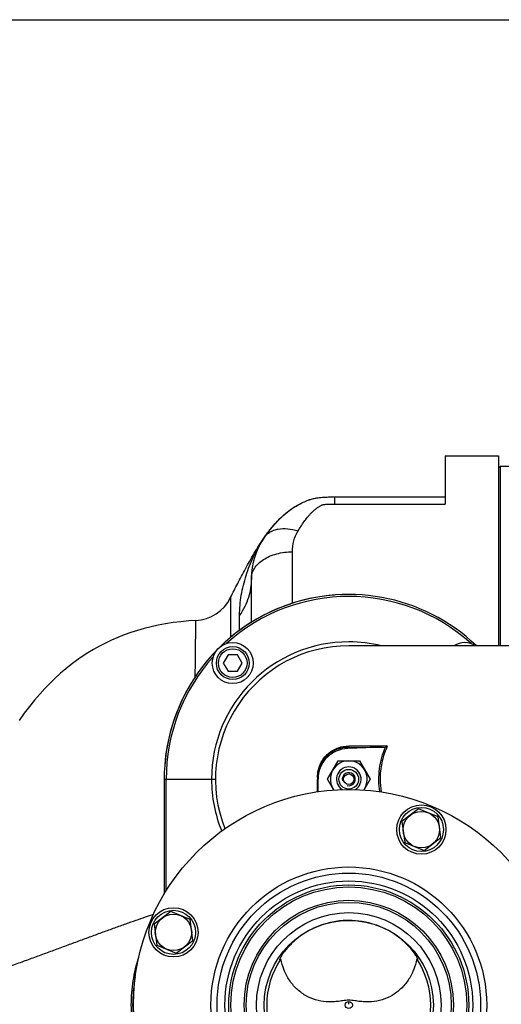
# Model space of a CAD drawing. Units: millimetres. Extents: x -1901 to 3285, y -512 to 3207.
# Drawn here: x 1509 to 1744, y 311 to 791 of the extents above; entities that cross this region are included whole.
import ezdxf

# ---------------------------------------------------------------- set-up
doc = ezdxf.new("R2010")
doc.units = ezdxf.units.MM
doc.header["$LTSCALE"] = 46.255
doc.header["$PDMODE"] = 3
doc.header["$PDSIZE"] = 0.3125
doc.layers.get('0').update_dxf_attribs({"linetype": 'CONTINUOUS'})
doc.layers.get('Defpoints').update_dxf_attribs({"linetype": 'CONTINUOUS'})
for name, color, linetype in [('02___PRT_ALL_AXES', 7, 'CONTINUOUS'), ('BEZUGSACHSEN', 7, 'CONTINUOUS'), ('BOHRUNGEN', 7, 'CONTINUOUS'), ('FASEN', 7, 'CONTINUOUS'), ('RUNDUNGEN', 7, 'CONTINUOUS')]:
    doc.layers.add(name, color=color, linetype=linetype)
doc.layers.add('AM_5', color=3, linetype='CONTINUOUS', lineweight=25)
doc.styles.get("Standard").update_dxf_attribs({"font": 'txt', "width": 0.7})
doc.dimstyles.new('AM_DIN$0', dxfattribs={"dimtxt": 3.5, "dimasz": 2.5, "dimexe": 1, "dimexo": 1, "dimgap": 1.5, "dimtad": 1, "dimdsep": 46, "dimtxsty": 'STANDARD', "dimcen": 0, "dimclrd": 256, "dimclre": 256, "dimclrt": 2, "dimadec": 0, "dimazin": 2, "dimtp": 0.1, "dimtm": 0.1, "dimtfac": 0.71, "dimtdec": 3, "dimtmove": 0, "dimatfit": 3, "dimfxl": 1, "dimlwd": -1, "dimlwe": -1, "dimarcsym": 0})

# ---------------------------------------------------------------- blocks, each defined once
blk = doc.blocks.new('*D12')
at = {"layer": 'AM_5', "ltscale": 10, "transparency": 16777216}
for p, q in [((935.06, 790.72), (2067.36, 790.72)), ((2066.36, -139.28), (2066.36, 760.72)), ((935.06, -169.28), (2067.36, -169.28))]:
    blk.add_line(p, q, dxfattribs=at)
for points in [[(2061.36, 760.72), (2071.36, 760.72), (2066.36, 790.72)], [(2061.36, -139.28), (2071.36, -139.28), (2066.36, -169.28)]]:
    blk.add_solid(points, dxfattribs=at)
at = {"layer": 'Defpoints', "color": 0, "ltscale": 10, "transparency": 16777216}
for p in [(934.06, 790.72), (2066.36, 790.72), (934.06, -169.28)]:
    blk.add_point(p, dxfattribs=at)
at = {"layer": 'AM_5', "color": 2, "ltscale": 10, "transparency": 16777216, "insert": (2033.86, 305.31), "char_height": 35, "attachment_point": 5, "rotation": 90}
blk.add_mtext('960', dxfattribs=at)

msp = doc.modelspace()

# ---------------------------------------------------------------- linework, layer by layer
at = {"color": 7, "linetype": 'Continuous'}
for p, q in [((1716.777, 578.221), (1742.777, 578.221)), ((1742.777, 572.221), (1743.777, 573.221)), ((1743.777, 573.221), (1753.777, 573.221)), ((1743.777, 485.721), (1743.777, 573.221)), ((1799.777, 485.721), (1669.796, 485.721)), ((1610.899, 481.289), (1608.59, 477.289)), ((1615.518, 481.289), (1610.899, 481.289)), ((1617.827, 477.289), (1615.518, 481.289)), ((1608.59, 477.289), (1610.899, 473.289)), ((1615.518, 473.289), (1617.827, 477.289)), ((1610.899, 473.289), (1615.518, 473.289)), ((1686.77, 436.315), (1669.248, 435.702)), ((1659.385, 420.721), (1664.581, 429.721)), ((1664.581, 429.721), (1674.973, 429.721)), ((1674.973, 429.721), (1680.169, 420.721)), ((1579.777, 420.721), (1579.777, 364.758)), ((1654.777, 414.623), (1654.777, 420.702)), ((1662.424, 415.457), (1659.385, 420.721)), ((1680.169, 420.721), (1677.12, 415.44)), ((1636.035, 332.838), (1636.037, 332.781)), ((1703.517, 332.781), (1703.519, 332.813))]:
    msp.add_line(p, q, dxfattribs=at)
at = {"color": 9, "linetype": 'Continuous'}
for p, q in [((1687.749, 436.532), (1688.309, 436.293)), ((1669.253, 435.702), (1669.253, 436.196)), ((1579.777, 420.721), (1604.789, 420.721)), ((1580.742, 366.348), (1580.742, 420.721)), ((1654.522, 421.622), (1654.522, 421.171)), ((1654.522, 421.171), (1654.522, 420.871)), ((1654.522, 420.871), (1654.522, 420.721)), ((1669.777, 311.062), (1669.777, 312.46))]:
    msp.add_line(p, q, dxfattribs=at)
at = {"color": 7, "linetype": 'Continuous'}
msp.add_lwpolyline([(1595.207, 498.043), (1591.714, 497.819), (1587.848, 497.46), (1584.09, 496.993), (1580.429, 496.422), (1576.863, 495.75), (1573.388, 494.981), (1569.999, 494.118), (1566.691, 493.161), (1563.457, 492.113), (1560.293, 490.973), (1557.193, 489.742), (1554.155, 488.421), (1551.174, 487.007), (1548.249, 485.502), (1545.378, 483.904), (1542.559, 482.213), (1539.793, 480.428), (1537.079, 478.549), (1534.42, 476.578), (1531.803, 474.504), (1529.225, 472.322), (1526.668, 470.013), (1524.129, 467.568), (1521.597, 464.969), (1519.074, 462.206), (1516.555, 459.266), (1514.052, 456.155), (1511.546, 452.84), (1509.064, 449.356)], dxfattribs=at)
for centre, radius in [((1613.208, 477.289), 10), ((1669.777, 310.721), 105), ((1705.175, 396.18), 12), ((1705.175, 396.18), 10.75), ((1669.777, 310.721), 58.5), ((1669.777, 310.721), 57.5), ((1584.318, 346.119), 12), ((1584.318, 346.119), 10.75), ((1669.777, 310.721), 41.231)]:
    msp.add_circle(centre, radius, dxfattribs=at)
at = {"color": 9, "linetype": 'Continuous'}
for radius in [60.422, 1.739]:
    msp.add_circle((1669.777, 310.721), radius, dxfattribs=at)
for centre, radius, start, end in [((1669.777, 420.721), 90, 46.26722, 180), ((1669.777, 420.721), 89.035, 47.97469, 132.03259), ((1669.777, 420.721), 66.921, 90, 180), ((1669.795, 420.699), 66.953, 76.26285, 90.0158), ((1669.777, 420.721), 89.035, 137.96741, 180), ((1661.601, 2984.828), 2547.896, 270.185964, 270.601748), ((1660.197, 3076.047), 2639.867, 270.196572, 270.576751), ((1669.877, 420.72), 67.018, 179.99974, 202.13974), ((1723.18, 420.724), 38.141, 180.00703, 189.38695)]:
    msp.add_arc(centre, radius, start, end, dxfattribs=at)
at = {"color": 7, "linetype": 'Continuous'}
for centre, radius, start, end in [((1669.777, 420.721), 65, 90, 201.74434), ((1726.345, 477.289), 10, 57.65716, 122.34284), ((1669.777, 420.721), 9, 324.02912, 215.82691), ((1669.777, 420.721), 3.2, 255, 195), ((1669.777, 310.721), 40, 145.8658, 214.1342), ((1630.993, 339.052), 8.176, 312.75669, 313.95394), ((1669.777, 310.721), 40, 325.8658, 34.1342)]:
    msp.add_arc(centre, radius, start, end, dxfattribs=at)
at = {"color": 9, "linetype": 'Continuous'}
for points, knots in [([(1654.522, 421.622), (1654.522, 423.884), (1655.498, 428.304), (1659.394, 433.398), (1664.463, 436.321), (1668.121, 436.94), (1669.871, 436.945)], [0, 0, 0, 0, 0.2833527, 0.5453575, 0.7808796, 1, 1, 1, 1]), ([(1669.871, 436.945), (1669.838, 436.758), (1669.722, 436.422), (1669.403, 436.207), (1669.253, 436.196)], [0, 0, 0, 0, 0.5590918, 1, 1, 1, 1]), ([(1684.937, 414.588), (1684.353, 418.259), (1684.238, 425.827), (1686.282, 433.101), (1687.749, 436.532)], [0, 0, 0, 0, 0.4990917, 1, 1, 1, 1]), ([(1688.36, 437.073), (1688.432, 436.968), (1688.44, 436.672), (1688.364, 436.421), (1688.309, 436.293)], [0, 0, 0, 0, 0.4768015, 1, 1, 1, 1]), ([(1688.309, 436.293), (1687.256, 433.846), (1685.607, 428.734), (1685.039, 423.387), (1685.04, 420.719)], [0, 0, 0, 0, 0.4996105, 1, 1, 1, 1]), ([(1654.52, 414.581), (1654.52, 415.091), (1654.521, 417.137), (1654.522, 419.184), (1654.522, 420.721)], [0, 0, 0, 0, 0.2491638, 1, 1, 1, 1]), ([(1654.522, 421.622), (1654.558, 421.623), (1654.619, 421.626), (1654.705, 421.625), (1654.742, 421.635), (1654.777, 421.63), (1654.777, 421.636)], [0, 0, 0, 0, 0.4222826, 0.739969, 0.9344316, 1, 1, 1, 1])]:
    msp.add_open_spline(points, degree=3, knots=knots, dxfattribs=at)
at = {"color": 7, "linetype": 'Continuous'}
for points in [[(1686.77, 436.315), (1687.104, 436.326), (1687.445, 436.393), (1687.749, 436.532)], [(1687.749, 436.532), (1687.996, 436.646), (1688.242, 436.827), (1688.358, 437.073)], [(1636.042, 332.919), (1636.038, 332.892), (1636.035, 332.865), (1636.035, 332.838)]]:
    msp.add_open_spline(points, degree=3, dxfattribs=at)
for points, knots in [([(1669.253, 436.196), (1667.605, 436.195), (1664.152, 435.611), (1659.368, 432.832), (1655.695, 427.985), (1654.777, 423.788), (1654.777, 421.636)], [0, 0, 0, 0, 0.2180786, 0.4530037, 0.7153389, 1, 1, 1, 1]), ([(1669.248, 435.702), (1667.34, 435.636), (1663.512, 434.751), (1658.714, 431.381), (1655.519, 426.463), (1654.777, 422.606), (1654.777, 420.697)], [0, 0, 0, 0, 0.2500174, 0.4999962, 0.7499768, 1, 1, 1, 1]), ([(1669.777, 351.903), (1667.389, 351.903), (1662.638, 351.483), (1655.834, 349.638), (1649.687, 346.767), (1645.245, 343.709), (1642.262, 341.085), (1640.435, 339.223), (1638.962, 337.506), (1637.968, 336.196), (1637.337, 335.277), (1636.908, 334.576), (1636.513, 333.924), (1636.181, 333.356), (1636.061, 333.045), (1636.042, 332.919)], [0, 0, 0, 0, 0.1766049, 0.3506749, 0.5189279, 0.6760505, 0.7477127, 0.8126047, 0.8688266, 0.9149247, 0.9341895, 0.951253, 0.9757219, 0.9905431, 1, 1, 1, 1]), ([(1703.323, 333.383), (1703.081, 333.899), (1702.252, 335.278), (1700.437, 337.779), (1697.509, 340.977), (1693.457, 344.397), (1688.414, 347.526), (1680.625, 350.842), (1674.117, 351.903), (1669.777, 351.903)], [0, 0, 0, 0, 0.0427519, 0.1202664, 0.2314927, 0.3669304, 0.516713, 0.6745815, 1, 1, 1, 1]), ([(1636.037, 332.781), (1636.042, 332.758), (1636.079, 332.721), (1636.141, 332.742), (1636.23, 332.784), (1636.368, 332.891), (1636.48, 332.99), (1636.544, 333.049)], [0, 0, 0, 0, 0.1108868, 0.1852924, 0.2888385, 0.5871847, 1, 1, 1, 1]), ([(1669.777, 313.053), (1668.802, 313.053), (1666.917, 312.801), (1664.161, 312.387), (1661.458, 312.186), (1657.891, 312.256), (1653.472, 313.056), (1648.512, 315.225), (1644.158, 318.525), (1640.625, 322.771), (1638.048, 327.725), (1637.014, 331.327), (1636.668, 333.166)], [0, 0, 0, 0, 0.0668155, 0.1297313, 0.1912339, 0.2522675, 0.3739561, 0.4962858, 0.6198749, 0.7450059, 0.8717386, 1, 1, 1, 1]), ([(1702.886, 333.166), (1702.54, 331.327), (1701.506, 327.725), (1698.929, 322.771), (1695.396, 318.525), (1691.042, 315.225), (1686.082, 313.056), (1681.663, 312.256), (1678.096, 312.186), (1675.393, 312.387), (1672.636, 312.801), (1670.752, 313.053), (1669.777, 313.053)], [0, 0, 0, 0, 0.1282614, 0.2549941, 0.3801251, 0.5037142, 0.6260439, 0.7477325, 0.8087661, 0.8702686, 0.9331845, 1, 1, 1, 1]), ([(1702.886, 333.166), (1702.966, 333.089), (1703.107, 332.958), (1703.277, 332.816), (1703.389, 332.751), (1703.448, 332.728), (1703.501, 332.736), (1703.514, 332.767), (1703.517, 332.781)], [0, 0, 0, 0, 0.4124007, 0.7138375, 0.8189823, 0.8935998, 0.9448638, 1, 1, 1, 1]), ([(1703.519, 332.816), (1703.519, 332.887), (1703.457, 333.083), (1703.378, 333.265), (1703.323, 333.383)], [0, 0, 0, 0, 0.3544308, 1, 1, 1, 1])]:
    msp.add_open_spline(points, degree=3, knots=knots, dxfattribs=at)
at = {"layer": '02___PRT_ALL_AXES', "color": 7, "linetype": 'Continuous'}
msp.add_circle((1669.777, 310.721), 45, dxfattribs=at)
at = {"layer": 'BEZUGSACHSEN', "color": 7, "linetype": 'Continuous'}
for p, q in [((1703.839, 406.328), (1695.718, 400.097)), ((1713.296, 402.411), (1703.839, 406.328)), ((1695.718, 400.097), (1697.054, 389.948)), ((1714.632, 392.262), (1713.296, 402.411)), ((1697.054, 389.948), (1706.511, 386.031)), ((1706.511, 386.031), (1714.632, 392.262)), ((1582.982, 356.268), (1574.861, 350.036)), ((1592.439, 352.351), (1582.982, 356.268)), ((1593.775, 342.202), (1592.439, 352.351)), ((1574.861, 350.036), (1576.197, 339.887)), ((1585.654, 335.97), (1593.775, 342.202)), ((1576.197, 339.887), (1585.654, 335.97))]:
    msp.add_line(p, q, dxfattribs=at)
for centre in [(1705.175, 396.18), (1584.318, 346.119)]:
    msp.add_circle(centre, 8.865, dxfattribs=at)
msp.add_arc((1669.777, 420.721), 90, 94.43337, 175.39618, dxfattribs=at)
for points, knots in [([(1628.714, 538.653), (1629.604, 539.91), (1631.468, 542.403), (1634.535, 545.99), (1637.971, 549.394), (1641.881, 552.506), (1645.556, 554.729), (1648.769, 556.229), (1651.357, 557.161), (1654.085, 557.81), (1656.925, 558.122), (1659.832, 558.223), (1661.79, 558.221), (1662.777, 558.221)], [0, 0, 0, 0, 0.1120412, 0.2261981, 0.342955, 0.463215, 0.5888426, 0.6542154, 0.7208323, 0.7885311, 0.8576104, 0.928243, 1, 1, 1, 1]), ([(1612.14, 509.197), (1613.272, 511.501), (1615.031, 514.969), (1617.475, 519.623), (1619.415, 523.255), (1621.47, 527.015), (1624.462, 532.237), (1626.921, 536.121), (1628.714, 538.653)], [0, 0, 0, 0, 0.227637, 0.3449002, 0.4661514, 0.592866, 0.7248954, 1, 1, 1, 1])]:
    msp.add_open_spline(points, degree=3, knots=knots, dxfattribs=at)
at = {"layer": 'BOHRUNGEN', "color": 7, "linetype": 'Continuous'}
msp.add_circle((1669.777, 420.721), 2.56, dxfattribs=at)
at = {"layer": 'FASEN', "color": 7, "linetype": 'Continuous'}
for centre, radius in [((1613.208, 477.289), 8), ((1613.208, 477.289), 7), ((1669.777, 420.721), 4.8)]:
    msp.add_circle(centre, radius, dxfattribs=at)
msp.add_arc((1669.777, 420.721), 6, 302.34957, 237.39091, dxfattribs=at)
at = {"layer": 'RUNDUNGEN', "color": 7, "linetype": 'Continuous'}
for p, q in [((1716.777, 578.221), (1716.777, 554.742)), ((1742.777, 578.221), (1742.777, 485.721)), ((1662.777, 558.221), (1716.777, 558.221)), ((1622.277, 497.157), (1622.277, 518.425))]:
    msp.add_line(p, q, dxfattribs=at)
at = {"layer": 'RUNDUNGEN', "color": 9, "linetype": 'Continuous'}
for p, q in [((1662.777, 558.221), (1662.777, 554.742)), ((1662.777, 554.742), (1716.777, 554.742)), ((1642.277, 506.404), (1642.277, 531.505)), ((1612.14, 509.197), (1612.157, 489.84)), ((1616.552, 493.29), (1616.552, 500.575))]:
    msp.add_line(p, q, dxfattribs=at)
for radius in [67.236, 64.247, 51]:
    msp.add_circle((1669.777, 310.721), radius, dxfattribs=at)
at = {"layer": 'RUNDUNGEN', "color": 7, "linetype": 'Continuous'}
msp.add_circle((1669.777, 310.721), 50, dxfattribs=at)
for centre, radius, start, end in [((1657.277, 518.425), 35, 144.69567, 180), ((1594.19, 518.017), 20, 272.91417, 333.83192)]:
    msp.add_arc(centre, radius, start, end, dxfattribs=at)
at = {"layer": 'RUNDUNGEN', "color": 9, "linetype": 'Continuous'}
for centre, radius, start, end in [((1670.863, 508.812), 51.644, 144.70229, 146.11367), ((1639.476, 310.721), 75.074, 169.44249, 190.55771)]:
    msp.add_arc(centre, radius, start, end, dxfattribs=at)
at = {"layer": 'RUNDUNGEN', "color": 7, "linetype": 'Continuous'}
msp.add_open_spline([(1628.714, 538.653), (1628.859, 538.858), (1630.4, 541.014), (1633.565, 545.044), (1638.907, 550.387), (1645.434, 554.923), (1653.511, 558.239), (1659.67, 558.221), (1662.777, 558.221)], degree=3, knots=[0, 0, 0, 0, 0.0206147, 0.2164918, 0.4123688, 0.6082459, 0.8041229, 1, 1, 1, 1], dxfattribs=at)
at = {"layer": 'RUNDUNGEN', "color": 9, "linetype": 'Continuous'}
for points, knots in [([(1645.036, 541.681), (1645.503, 542.457), (1646.459, 543.985), (1647.981, 546.207), (1649.334, 547.984), (1650.488, 549.346), (1651.402, 550.338), (1652.376, 551.294), (1653.428, 552.207), (1654.374, 552.917), (1655.183, 553.451), (1655.827, 553.837), (1656.396, 554.134), (1656.882, 554.347), (1657.207, 554.465), (1657.485, 554.536), (1657.781, 554.584), (1658.311, 554.647), (1659.077, 554.697), (1660, 554.727), (1661.234, 554.744), (1662.16, 554.742), (1662.777, 554.742)], [0, 0, 0, 0, 0.1154997, 0.2297444, 0.3433054, 0.400158, 0.457352, 0.5152097, 0.5741629, 0.6347643, 0.6658866, 0.6976997, 0.7305571, 0.7476061, 0.7653274, 0.7745961, 0.7841412, 0.8035081, 0.8426386, 0.881941, 0.9212876, 1, 1, 1, 1]), ([(1628.714, 538.653), (1629.074, 539.161), (1629.918, 540.113), (1631.485, 541.262), (1633.323, 542.117), (1636.161, 542.869), (1640.19, 542.95), (1643.404, 542.222), (1645.036, 541.681)], [0, 0, 0, 0, 0.1054787, 0.2136638, 0.326869, 0.4467438, 0.7087888, 1, 1, 1, 1]), ([(1616.552, 500.575), (1616.552, 503.833), (1617.14, 510.424), (1619.564, 519.999), (1623.058, 529.196), (1626.192, 534.927), (1627.991, 537.605)], [0, 0, 0, 0, 0.2491563, 0.5030693, 0.7532075, 1, 1, 1, 1]), ([(1642.277, 531.505), (1642.277, 533.291), (1642.737, 536.853), (1644.126, 540.173), (1645.036, 541.681)], [0, 0, 0, 0, 0.5035469, 1, 1, 1, 1]), ([(1622.277, 518.425), (1622.277, 519.286), (1622.55, 521.057), (1623.739, 523.557), (1625.636, 525.831), (1628.154, 527.804), (1631.199, 529.415), (1635.881, 531.031), (1639.704, 531.505), (1642.277, 531.505)], [0, 0, 0, 0, 0.0984635, 0.2016693, 0.3131083, 0.4344657, 0.5657165, 0.7054869, 1, 1, 1, 1]), ([(1622.277, 518.425), (1622.277, 516.877), (1622.031, 513.76), (1620.93, 509.168), (1619.116, 504.716), (1617.474, 501.924), (1616.552, 500.575)], [0, 0, 0, 0, 0.2442431, 0.4909069, 0.7422123, 1, 1, 1, 1]), ([(1594.899, 470.634), (1594.928, 472.621), (1594.98, 476.405), (1595.036, 481.006), (1595.074, 484.379), (1595.099, 486.651), (1595.12, 488.738), (1595.139, 490.63), (1595.155, 492.318), (1595.169, 493.797), (1595.18, 495.059), (1595.189, 495.973), (1595.194, 496.592), (1595.198, 496.97), (1595.2, 497.291), (1595.203, 497.554), (1595.204, 497.737), (1595.205, 497.855), (1595.206, 497.921), (1595.207, 497.972), (1595.206, 498.009), (1595.208, 498.031), (1595.206, 498.041), (1595.207, 498.043)], [0, 0, 0, 0, 0.2174911, 0.4141532, 0.5036206, 0.5866499, 0.6628778, 0.7319952, 0.7937053, 0.8477205, 0.8938243, 0.9318317, 0.9477413, 0.9615585, 0.9732717, 0.9828728, 0.9903539, 0.9932971, 0.9957074, 0.9975838, 0.9989254, 0.9997311, 1, 1, 1, 1]), ([(1574.492, 354.813), (1573.179, 354.371), (1570.338, 353.402), (1565.811, 351.839), (1561.709, 350.398), (1558.224, 349.152), (1554.535, 347.831), (1549.788, 346.117), (1543.97, 343.986), (1538.017, 341.79), (1531.962, 339.556), (1525.833, 337.293), (1519.651, 335.009), (1513.423, 332.73), (1508.205, 330.846), (1504.013, 329.349), (1499.806, 327.861), (1492.402, 325.326), (1486.008, 323.283), (1481.717, 322.006)], [0, 0, 0, 0, 0.0422492, 0.0915023, 0.1459907, 0.1747597, 0.2043312, 0.265439, 0.3285835, 0.3931987, 0.4588708, 0.5253201, 0.5923399, 0.6597686, 0.7274938, 0.7614414, 0.7954338, 0.8635237, 1, 1, 1, 1]), ([(1567.384, 287.483), (1566.188, 291.236), (1564.358, 298.935), (1563.435, 310.762), (1564.371, 322.588), (1566.209, 330.285), (1567.409, 334.037)], [0, 0, 0, 0, 0.250004, 0.5, 0.749996, 1, 1, 1, 1])]:
    msp.add_open_spline(points, degree=3, knots=knots, dxfattribs=at)

# ---------------------------------------------------------------- dimensions: what is measured, and where the dimension line sits
at = {"layer": 'AM_5', "ltscale": 10}
dim = msp.add_linear_dim(base=(2066.36, 790.721), p1=(934.062, -169.279), p2=(934.062, 790.721), angle=90, text='960', dimstyle='AM_DIN$0', override={"dimtxt": 35, "dimasz": 30, "dimgap": 15, "dimsah": 1}, dxfattribs=at)
dim.commit()
dim.dimension.update_dxf_attribs({"geometry": '*D12', "text_midpoint": (2066.36, 305.313), "dimtype": 160})

doc.saveas('drawing.dxf')
